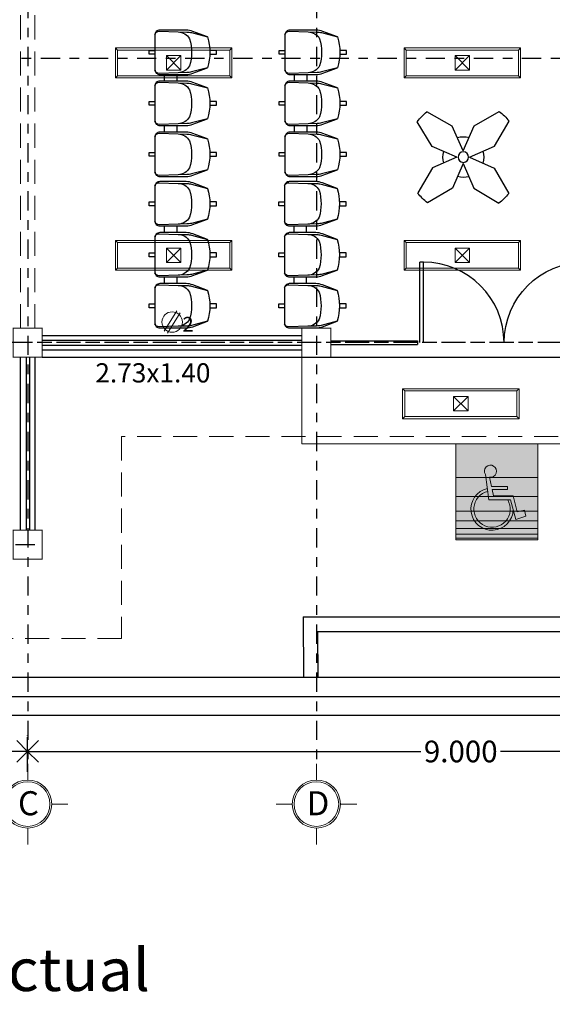
# Model space of a CAD drawing. Extents: x -88 to 4, y -53 to 50.
# Drawn here: x -73 to -67, y -13 to -3 of the extents above; entities that cross this region are included whole.
import ezdxf
from ezdxf.enums import TextEntityAlignment as Align

# ---------------------------------------------------------------- set-up
doc = ezdxf.new("R2010")
doc.units = 0
doc.header["$MEASUREMENT"] = 0
for name, pattern in [('CENTER', [50.8, 31.75, -6.35, 6.35, -6.35]), ('CENTRO1', [0.44, 0.2, -0.08, 0.08, -0.08]), ('CONTINUA', [0]), ('DASHED2', [0.375, 0.25, -0.125]), ('HIDDEN', [9.525, 6.35, -3.175])]:
    doc.linetypes.add(name, pattern=pattern)
doc.layers.get('0').update_dxf_attribs({"linetype": 'CONTINUOUS'})
doc.layers.get('DEFPOINTS').update_dxf_attribs({"linetype": 'CONTINUOUS'})
for name, color, linetype, lineweight in [('Alumbrado', 94, 'CONTINUOUS', 40), ('COTAS', 251, 'CONTINUOUS', 5), ('Muros bajos', 5, 'CONTINUOUS', 25), ('Proyecciones', 4, 'CONTINUOUS', 18)]:
    doc.layers.add(name, color=color, linetype=linetype, lineweight=lineweight)
for name, color, linetype in [('circulos ejes', 251, 'CONTINUOUS'), ('COLUMNAS', 7, 'CONTINUOUS'), ('contactos', 85, 'CONTINUOUS'), ('EJES', 251, 'CONTINUOUS'), ('inst. electrica', 1, 'CONTINUOUS'), ('MOBILIARIO', 8, 'CONTINUOUS'), ('MUROS', 3, 'CONTINUOUS'), ('PUERTAS', 7, 'CONTINUOUS'), ('VENTANAS', 4, 'CONTINUOUS'), ('Ventanastxt', 132, 'CONTINUOUS')]:
    doc.layers.add(name, color=color, linetype=linetype)
doc.layers.add('Pisos', color=7, linetype='CONTINUOUS', lineweight=18, true_color=0x786332)
doc.styles.add('ARIAL', font='arial.ttf')
doc.styles.add('ROMANS', font='romans')
doc.styles.add('style5', font='arial.ttf', dxfattribs={"width": 1.05, "height": 0.2})
doc.styles.add('SW60', font='swissel.ttf', dxfattribs={"width": 0.8, "height": 0.1143})
doc.linetypes.add('ZIGZAG', pattern='A,0.0001,-0.2,[131,ltypeshp.shx,S=0.2,R=0,X=-0.2,Y=0],-0.4,[131,ltypeshp.shx,S=0.2,R=180,X=0.2,Y=0],-0.2', length=0.8001)
doc.dimstyles.new('1-125 cota', dxfattribs={"dimscale": 1.125, "dimtxt": 0.2, "dimasz": 0.2, "dimexe": 0.15, "dimexo": 0.0005, "dimgap": 0.03, "dimtad": 0, "dimdec": 3, "dimzin": 5, "dimdsep": 46, "dimtxsty": 'ARIAL', "dimblk": 'OPEN90', "dimcen": 0, "dimclrd": 256, "dimclre": 256, "dimclrt": 256, "dimadec": 0, "dimazin": 0, "dimtfac": 1, "dimtdec": 3, "dimtofl": 0, "dimtmove": 2, "dimatfit": 3, "dimfxl": 0.04, "dimtolj": 1, "dimtzin": 1, "dimarcsym": 0})

# ---------------------------------------------------------------- blocks, each defined once
blk = doc.blocks.new('puerta cancel')
at = {"layer": 'PUERTAS', "color": 4}
for p, q in [((-0.876, 0), (-0.876, 0.836)), ((-0.836, 0.836), (-0.876, 0.836)), ((-0.836, 0), (-0.836, 0.836))]:
    blk.add_line(p, q, dxfattribs=at)
at = {"layer": 'PUERTAS', "color": 4, "linetype": 'HIDDEN'}
blk.add_arc((-0.836, 0), 0.836, 0, 90, dxfattribs=at)
blk = doc.blocks.new('A$C65BC51F1')
for p, q in [((0.41, 1.06), (0.41, 0.99)), ((0.54, 1.06), (0.54, 0.99)), ((0.41, 0.53), (0.41, 0.46)), ((0.54, 0.53), (0.54, 0.46))]:
    blk.add_line(p, q)
for points in [[(0.64, 1.104, -0.342318), (0.596, 1.071), (0.399, 1.078), (0.307, 1.08, -0.059336), (0.26, 1.086), (0.093, 1.13, -0.146279), (0.093, 1.45), (0.26, 1.494, -0.059336), (0.307, 1.5), (0.399, 1.502), (0.596, 1.509, -0.342318), (0.64, 1.476)], [(0.093, 1.13), (0.246, 1.073, 0.08968), (0.316, 1.06), (0.59, 1.06, 0.414214), (0.64, 1.11), (0.64, 1.47, 0.414214), (0.59, 1.52), (0.316, 1.52, 0.08968), (0.246, 1.507), (0.093, 1.45)], [(0.399, 1.078, -0.27208), (0.28, 1.15, -0.144285), (0.28, 1.43, -0.27208), (0.399, 1.502)], [(0.64, 0.574, -0.342318), (0.596, 0.541), (0.399, 0.548), (0.307, 0.55, -0.059336), (0.26, 0.556), (0.093, 0.6, -0.146279), (0.093, 0.92), (0.26, 0.964, -0.059336), (0.307, 0.97), (0.399, 0.972), (0.596, 0.979, -0.342318), (0.64, 0.946)], [(0.093, 0.6), (0.246, 0.543, 0.08968), (0.316, 0.53), (0.59, 0.53, 0.414214), (0.64, 0.58), (0.64, 0.94, 0.414214), (0.59, 0.99), (0.316, 0.99, 0.08968), (0.246, 0.977), (0.093, 0.92)], [(0.399, 0.548, -0.27208), (0.28, 0.62, -0.144285), (0.28, 0.9, -0.27208), (0.399, 0.972)], [(0.64, 0.044, -0.342318), (0.596, 0.011), (0.399, 0.018), (0.307, 0.02, -0.059336), (0.26, 0.026), (0.093, 0.07, -0.146279), (0.093, 0.39), (0.26, 0.434, -0.059336), (0.307, 0.44), (0.399, 0.442), (0.596, 0.449, -0.342318), (0.64, 0.416)], [(0.093, 0.07), (0.246, 0.013, 0.08968), (0.316, 0), (0.59, 0, 0.414214), (0.64, 0.05), (0.64, 0.41, 0.414214), (0.59, 0.46), (0.316, 0.46, 0.08968), (0.246, 0.447), (0.093, 0.39)], [(0.399, 0.018, -0.27208), (0.28, 0.09, -0.144285), (0.28, 0.37, -0.27208), (0.399, 0.442)]]:
    blk.add_lwpolyline(points, format="xyb")
for points in [[(0.07, 1.31), (0, 1.31), (0, 1.27), (0.07, 1.27)], [(0.64, 1.31), (0.7, 1.31), (0.7, 1.27), (0.64, 1.27)], [(0.07, 0.78), (0, 0.78), (0, 0.74), (0.07, 0.74)], [(0.64, 0.78), (0.7, 0.78), (0.7, 0.74), (0.64, 0.74)], [(0.07, 0.25), (0, 0.25), (0, 0.21), (0.07, 0.21)], [(0.64, 0.25), (0.7, 0.25), (0.7, 0.21), (0.64, 0.21)]]:
    blk.add_lwpolyline(points)
blk = doc.blocks.new('_Open90')
at = {"color": 0, "linetype": 'ByBlock', "lineweight": -2}
for p, q in [((-0.5, 0.5), (0, 0)), ((0, 0), (-1, 0)), ((0, 0), (-0.5, -0.5))]:
    blk.add_line(p, q, dxfattribs=at)
blk = doc.blocks.new('*D164')
at = {"layer": 'COTAS', "linetype": 'DASHED2', "lineweight": -2, "transparency": 16777216}
for p, q in [((-72.931, -10.528), (-72.931, -10.256)), ((-63.931, -10.424), (-63.931, -10.256))]:
    blk.add_line(p, q, dxfattribs=at)
at = {"layer": 'COTAS', "lineweight": -2, "transparency": 16777216}
for p, q in [((-72.706, -10.425), (-68.844, -10.425)), ((-64.156, -10.425), (-68.018, -10.425))]:
    blk.add_line(p, q, dxfattribs=at)
at = {"layer": 'DEFPOINTS', "color": 0, "transparency": 16777216}
for p in [(-72.931, -10.425), (-63.931, -10.425), (-72.931, -10.528)]:
    blk.add_point(p, dxfattribs=at)
at = {"layer": 'COTAS', "lineweight": -2, "transparency": 16777216, "xscale": 0.225, "yscale": 0.225, "zscale": 0.225, "rotation": 180}
blk.add_blockref('_Open90', (-72.931, -10.425), dxfattribs=at)
at = {"layer": 'COTAS', "lineweight": -2, "transparency": 16777216, "xscale": 0.225, "yscale": 0.225, "zscale": 0.225}
blk.add_blockref('_Open90', (-63.931, -10.425), dxfattribs=at)
at = {"layer": 'COTAS', "transparency": 16777216, "insert": (-68.431, -10.425), "char_height": 0.225, "attachment_point": 5, "style": 'ARIAL'}
blk.add_mtext('\\A1;9.000', dxfattribs=at)
blk = doc.blocks.new('1x4')
at = {"lineweight": 13}
for p, q in [((78.935, 40.597), (78.625, 40.597)), ((78.625, 40.597), (78.625, 39.387)), ((78.647, 40.575), (78.625, 40.597)), ((78.647, 40.575), (78.647, 39.409)), ((78.913, 40.575), (78.647, 40.575)), ((78.913, 40.575), (78.935, 40.597)), ((78.913, 39.409), (78.913, 40.575)), ((78.935, 39.387), (78.935, 40.597)), ((78.855, 40.067), (78.705, 40.067)), ((78.705, 40.067), (78.705, 39.917)), ((78.855, 39.917), (78.705, 40.067)), ((78.855, 40.067), (78.705, 39.917)), ((78.855, 39.917), (78.855, 40.067)), ((78.705, 39.917), (78.855, 39.917)), ((78.647, 39.409), (78.625, 39.387)), ((78.625, 39.387), (78.935, 39.387)), ((78.647, 39.409), (78.913, 39.409)), ((78.913, 39.409), (78.935, 39.387))]:
    blk.add_line(p, q, dxfattribs=at)
blk = doc.blocks.new('C2')
at = {"lineweight": 13}
for p, q in [((8788.224, 22822.891, -9.912), (8788.094, 22822.68, -9.912)), ((8788.258, 22822.87, -9.912), (8788.128, 22822.659, -9.912))]:
    blk.add_line(p, q, dxfattribs=at)
blk.add_circle((8788.176, 22822.775, -9.912), 0.106, dxfattribs=at)
at = {"linetype": 'Continuous', "lineweight": 13, "style": 'SW60'}
blk.add_text('2', height=0.152, rotation=0, dxfattribs=at).set_placement((8788.341, 22822.676, -9.912), align=Align.CENTER)
blk = doc.blocks.new('abanico')
for p, q in [((-0.165, 0.316), (-0.089, 0.608)), ((0.132, 0.316), (0.055, 0.608)), ((-0.063, 0.054), (-0.165, 0.316)), ((0.03, 0.054), (0.132, 0.316)), ((-0.326, 0.153), (-0.617, 0.074)), ((-0.063, 0.054), (-0.326, 0.153)), ((0.03, 0.054), (0.293, 0.153)), ((0.293, 0.153), (0.584, 0.074)), ((-0.322, -0.144), (-0.615, -0.071)), ((-0.064, -0.04), (-0.322, -0.144)), ((-0.064, -0.04), (-0.165, -0.299)), ((0.031, -0.04), (0.289, -0.144)), ((0.031, -0.04), (0.132, -0.299)), ((0.289, -0.144), (0.582, -0.071)), ((-0.165, -0.299), (-0.089, -0.591)), ((0.132, -0.299), (0.055, -0.591))]:
    blk.add_line(p, q)
blk.add_circle((-0.017, 0.008), 0.0549)
for radius, start, end in [(0.604, 83.1454, 96.8546), (0.212, 118.5189, 152.1199), (0.212, 27.8801, 61.4811), (0.604, 173.7841, 187.4934), (0.604, 352.5066, 6.2159), (0.212, 209.1576, 241.4811), (0.212, 298.5189, 330.8424), (0.604, 263.1454, 276.8546)]:
    blk.add_arc((-0.017, 0.008), radius, start, end)
blk = doc.blocks.new('Logotipo minusvalidos')
at = {"true_color": 0xffffff, "transparency": 33554687}
h = blk.add_hatch(color=7, dxfattribs=at)
h.dxf.hatch_style = 1
h.paths.add_polyline_path([(0.332, 0.062), (0.035, 0.062), (0.015, 0.156), (0.244, 0.156), (0.244, 0.201), (0.006, 0.201), (-0.024, 0.343, 4.631739), (-0.087, 0.383), (-0.035, 0.001), (0.29, 0.001), (0.371, -0.293), (0.522, -0.246), (0.499, -0.154), (0.392, -0.177)])
h.paths.add_polyline_path([(-0.059, 0.173, 2.045107), (0.331, -0.147), (0.29, 0.001), (0.247, 0.001, -3.033639), (-0.052, 0.128)])
at = {"lineweight": 0}
for p, q in [((-0.087, 0.383), (-0.035, 0.001)), ((0.006, 0.201), (-0.024, 0.343)), ((0.244, 0.201), (0.006, 0.201)), ((0.035, 0.062), (0.015, 0.156)), ((0.015, 0.156), (0.244, 0.156)), ((0.244, 0.156), (0.244, 0.201)), ((-0.035, 0.001), (0.29, 0.001)), ((0.332, 0.062), (0.035, 0.062)), ((0.29, 0.001), (0.371, -0.293)), ((0.392, -0.177), (0.332, 0.062)), ((0.371, -0.293), (0.522, -0.246)), ((0.499, -0.154), (0.392, -0.177)), ((0.522, -0.246), (0.499, -0.154))]:
    blk.add_line(p, q, dxfattribs=at)
for centre, radius, start, end in [((-0.012, 0.433), 0.0912, 262.396, 213.663), ((0.012, -0.138), 0.319, 102.7005, 358.4712), ((0.012, -0.138), 0.274, 103.5098, 30.5332)]:
    blk.add_arc(centre, radius, start, end, dxfattribs=at)
blk = doc.blocks.new('*D172')
at = {"layer": 'COTAS', "linetype": 'DASHED2', "lineweight": -2, "transparency": 16777216}
for p, q in [((-76.381, -10.635), (-76.381, -10.256)), ((-72.931, -10.635), (-72.931, -10.256))]:
    blk.add_line(p, q, dxfattribs=at)
at = {"layer": 'COTAS', "lineweight": -2, "transparency": 16777216}
for p, q in [((-76.156, -10.425), (-75.069, -10.425)), ((-73.156, -10.425), (-74.243, -10.425))]:
    blk.add_line(p, q, dxfattribs=at)
at = {"layer": 'DEFPOINTS', "color": 0, "transparency": 16777216}
for p in [(-76.381, -10.425), (-76.381, -10.635), (-72.931, -10.635)]:
    blk.add_point(p, dxfattribs=at)
at = {"layer": 'COTAS', "lineweight": -2, "transparency": 16777216, "xscale": 0.225, "yscale": 0.225, "zscale": 0.225, "rotation": 180}
blk.add_blockref('_Open90', (-76.381, -10.425), dxfattribs=at)
at = {"layer": 'COTAS', "lineweight": -2, "transparency": 16777216, "xscale": 0.225, "yscale": 0.225, "zscale": 0.225}
blk.add_blockref('_Open90', (-72.931, -10.425), dxfattribs=at)
at = {"layer": 'COTAS', "transparency": 16777216, "insert": (-74.656, -10.425), "char_height": 0.225, "attachment_point": 5, "style": 'ARIAL'}
blk.add_mtext('\\A1;3.450', dxfattribs=at)
blk = doc.blocks.new('EJE2')
at = {"lineweight": 9}
for p, q in [((0, 1.089), (0, 1.258)), ((-0.25, 0.839), (-0.419, 0.839)), ((0.25, 0.839), (0.419, 0.839)), ((0, 0.589), (0, 0.419))]:
    blk.add_line(p, q, dxfattribs=at)
blk.add_circle((0, 0.839), 0.25, dxfattribs=at)
at = {"linetype": 'Continuous', "lineweight": 9}
blk.add_circle((0, 0.839), 0.232, dxfattribs=at)

msp = doc.modelspace()

# ---------------------------------------------------------------- hatches: boundary and pattern name
h = msp.add_hatch(color=256)
h.dxf.hatch_style = 1
h.set_gradient(color1=(0, 0, 255), color2=(173, 221, 247), name='INVHEMISPHERICAL')
h.paths.add_polyline_path([(-67.6309, -7.2272), (-68.4809, -7.2272), (-68.4809, -8.2272), (-67.6309, -8.2272)])

# ---------------------------------------------------------------- linework, layer by layer
for points in [[(-54.7559, -10.0522), (-85.8059, -10.0522), (-85.8059, 9.5728), (-59.3559, 9.5728), (-59.3559, -1.6022)], [(-59.3559, -3.3022), (-59.3559, -5.9272), (-56.2559, -5.9272), (-56.2559, -6.3272), (-59.7559, -6.3272), (-59.7559, 9.1728), (-85.4059, 9.1728), (-85.4059, -9.6522), (-56.2559, -9.6522), (-56.2559, -10.0522)]]:
    msp.add_lwpolyline(points)
at = {"linetype": 'ZIGZAG', "ltscale": 0.6}
msp.add_lwpolyline([(-59.7559, 9.3728), (-85.6059, 9.3728), (-85.6059, -9.8522), (-60.7809, -9.8522)], dxfattribs=at)
at = {"layer": 'COLUMNAS', "const_width": 0.01}
for points in [[(-73.0809, -6.0272), (-72.7809, -6.0272), (-72.7809, -6.3272), (-73.0809, -6.3272)], [(-69.7809, -6.0272), (-70.0809, -6.0272), (-70.0809, -6.3272), (-69.7809, -6.3272)], [(-73.0809, -8.1272), (-72.7809, -8.1272), (-72.7809, -8.4272), (-73.0809, -8.4272)]]:
    msp.add_lwpolyline(points, close=True, dxfattribs=at)
at = {"layer": 'EJES', "linetype": 'CENTRO1'}
for p, q in [((-60.5947, -3.2272), (-84.0413, -3.2272)), ((-60.9309, -6.1772), (-84.0413, -6.1772)), ((-64.3809, -6.1772), (-84.0413, -6.1772)), ((-72.8559, -8.2772), (-82.794, -8.2772))]:
    msp.add_line(p, q, dxfattribs=at)
for points in [[(-72.9309, 3.3945), (-72.9309, -10.5521)], [(-69.9309, 3.3945), (-69.9309, -10.5521)]]:
    msp.add_lwpolyline(points, dxfattribs=at)
at = {"layer": 'MUROS'}
for p, q in [((-70.0697, -9.0272), (-70.0654, -9.6522)), ((-70.0697, -9.0272), (-59.7559, -9.0272)), ((-69.9186, -9.1772), (-69.9154, -9.6522)), ((-69.9186, -9.1772), (-59.907, -9.1772))]:
    msp.add_line(p, q, dxfattribs=at)
at = {"layer": 'Muros bajos'}
for p, q in [((-72.7809, -6.1022), (-70.0809, -6.1022)), ((-72.7809, -6.2522), (-70.0809, -6.2522))]:
    msp.add_line(p, q, dxfattribs=at)
at = {"layer": 'Muros bajos', "ltscale": 0.0625}
for p, q in [((-73.0059, -8.1272), (-73.0059, -6.3272)), ((-72.8559, -6.3272), (-72.8559, -8.1272))]:
    msp.add_line(p, q, dxfattribs=at)
at = {"layer": 'Pisos'}
for p, q in [((-70.0809, -7.2272), (-70.0809, -6.3272)), ((-70.0809, -7.2272), (-66.7809, -7.2272)), ((-68.4809, -7.2272), (-68.4809, -8.2272)), ((-67.6309, -7.2272), (-67.6309, -8.2272)), ((-68.4809, -7.5772), (-67.6309, -7.5772)), ((-68.4809, -7.7772), (-67.6309, -7.7772)), ((-68.4809, -7.9272), (-67.6309, -7.9272)), ((-68.4809, -8.0272), (-67.6309, -8.0272)), ((-68.4809, -8.1072), (-67.6309, -8.1072)), ((-68.4809, -8.1672), (-67.6309, -8.1672)), ((-68.4809, -8.2072), (-67.6309, -8.2072)), ((-68.4809, -8.2272), (-67.6309, -8.2272))]:
    msp.add_line(p, q, dxfattribs=at)
at = {"layer": 'Proyecciones', "linetype": 'DASHED2'}
for p, q in [((-73.0059, -6.0272), (-73.0059, -1.8272)), ((-72.8559, -6.0272), (-72.8559, -1.8272))]:
    msp.add_line(p, q, dxfattribs=at)
msp.add_lwpolyline([(-59.9185, -7.1558), (-71.9559, -7.1522), (-71.9559, -9.2522), (-80.8059, -9.2522), (-80.8059, 3.7978), (-59.9185, 3.7942)], close=True, dxfattribs=at)
at = {"layer": 'PUERTAS', "ltscale": 0.5}
msp.add_line((-72.7809, -6.3272), (-60.7809, -6.3272), dxfattribs=at)
at = {"layer": 'VENTANAS'}
for p, q in [((-72.7809, -6.1522), (-70.0809, -6.1522)), ((-72.7809, -6.2022), (-70.0809, -6.2022)), ((-69.7809, -6.1572), (-68.8809, -6.1572)), ((-69.7809, -6.1972), (-68.8809, -6.1972)), ((-68.8809, -6.1572), (-68.8809, -6.1972)), ((-72.9454, -6.3272), (-72.9454, -8.1272)), ((-72.9124, -6.3272), (-72.9124, -8.1272))]:
    msp.add_line(p, q, dxfattribs=at)

# ---------------------------------------------------------------- block references
at = {"linetype": 'ByBlock', "lineweight": 9, "xscale": 0.6896570051701816, "yscale": 0.6896570051701816, "zscale": 0.6896570051701816, "rotation": 7.890178825565729e-05}
msp.add_blockref('Logotipo minusvalidos', (-68.1139, -7.8116), dxfattribs=at)
at = {"layer": 'Alumbrado', "lineweight": 9, "rotation": 90.00000000000318}
for p in [(-31.4226, -82.0512), (-28.4226, -82.0512), (-31.4226, -84.0512), (-28.4226, -84.0512), (-28.4384, -85.5926)]:
    msp.add_blockref('1x4', p, dxfattribs=at)
at = {"layer": 'circulos ejes', "linetype": 'CONTINUA', "xscale": -1}
for p in [(-72.9309, -11.8105), (-69.9309, -11.8105)]:
    msp.add_blockref('EJE2', p, dxfattribs=at)
at = {"layer": 'contactos'}
msp.add_blockref('C2', (-8859.6052, -22828.7383, 9.9119), dxfattribs=at)
at = {"layer": 'inst. electrica', "lineweight": 13, "xscale": -1, "rotation": 315.0000000000006}
msp.add_blockref('abanico', (-68.4213, -4.2436), dxfattribs=at)
at = {"layer": 'MOBILIARIO', "linetype": 'ByBlock', "lineweight": 9, "rotation": 180}
for p in [(-70.9687, -2.9313), (-69.6173, -2.9313), (-70.9687, -4.5048), (-69.6222, -4.5048)]:
    msp.add_blockref('A$C65BC51F1', p, dxfattribs=at)
at = {"layer": 'PUERTAS'}
msp.add_blockref('puerta cancel', (-67.9809, -6.1772), dxfattribs=at)
at = {"layer": 'PUERTAS', "xscale": -1}
msp.add_blockref('puerta cancel', (-67.9809, -6.1772), dxfattribs=at)

# ---------------------------------------------------------------- texts
at = {"lineweight": 15, "style": 'style5', "width": 1.05}
msp.add_text('planta arquitectonica actual', height=0.440849, dxfattribs=at).set_placement((-79.9982, -12.9138))
at = {"layer": 'EJES', "linetype": 'CENTER', "ltscale": 0.02, "style": 'ARIAL'}
for s, p in [('C', (-73.0313, -11.0878)), ('D', (-70.0313, -11.0878))]:
    msp.add_text(s, height=0.25, dxfattribs=at).set_placement(p)
at = {"layer": 'Ventanastxt', "lineweight": 9, "style": 'ROMANS'}
msp.add_text('2.73x1.40', height=0.2, dxfattribs=at).set_placement((-72.2278, -6.5915))

# ---------------------------------------------------------------- dimensions: what is measured, and where the dimension line sits
at = {"layer": 'COTAS'}
for base, p1, p2, picture, middle in [((-76.3809, -10.4247), (-72.9309, -10.6353), (-76.3809, -10.6353), '*D172', (-74.6559, -10.4247)), ((-72.9309, -10.4247), (-63.9309, -10.4247), (-72.9309, -10.5281), '*D164', (-68.4309, -10.4247))]:
    dim = msp.add_linear_dim(base=base, p1=p1, p2=p2, dimstyle='1-125 cota', dxfattribs=at)
    dim.commit()
    dim.dimension.update_dxf_attribs({"geometry": picture, "text_midpoint": middle})

doc.saveas('drawing.dxf')
